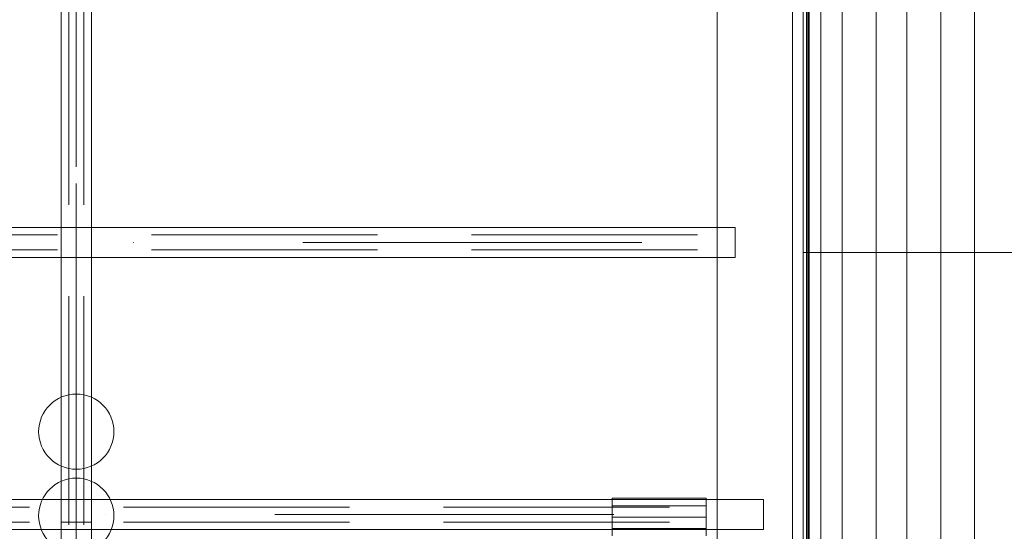
# Model space of a CAD drawing. Units: millimetres. Extents: x 28634 to 38918, y -19471 to -14785.
# Drawn here: x 35181 to 35704, y -17629 to -17357 of the extents above; entities that cross this region are included whole.
import ezdxf

# ---------------------------------------------------------------- set-up
doc = ezdxf.new("R2010")
doc.units = ezdxf.units.MM
doc.header["$MEASUREMENT"] = 0
for name, pattern in [('Krawędzie ukryte', [170, 120, -50]), ('Kropki i Kreski', [360, 180, -90, 0, -90]), ('Wipeout_Contour', [1000, 0, -1000])]:
    doc.linetypes.add(name, pattern=pattern)
doc.layers.add('STREFA', color=7, linetype='Continuous')
doc.layers.add('STREFA_Nr_pióra__7', color=7, linetype='Continuous', lineweight=18)
doc.layers.add('ZESTAW_Nr_pióra__7', color=7, linetype='Continuous', lineweight=18)
doc.styles.add('GENERATED_STYLE_1', font='txt')
doc.dimstyles.new('GENERATED_STYLE__1', dxfattribs={"dimtxt": 150, "dimasz": 114, "dimexe": 0.18, "dimexo": 0, "dimgap": 0.09, "dimtad": 1, "dimtih": 1, "dimtoh": 1, "dimdec": 0, "dimlfac": 0.1, "dimzin": 0, "dimdsep": 46, "dimtxsty": 'GENERATED_STYLE_1', "dimblk": 'ARROWHEAD_5', "dimblk1": 'ARROWHEAD_5', "dimblk2": 'ARROWHEAD_5', "dimcen": 0.09, "dimclrd": 7, "dimclre": 7, "dimclrt": 7, "dimazin": 0, "dimtfac": 1, "dimtdec": 4, "dimtmove": 0, "dimatfit": 3, "dimfxl": 0, "dimtolj": 1, "dimtzin": 0, "dimarcsym": 0})
doc.dimstyles.new('GENERATED_STYLE__2', dxfattribs={"dimtxt": 150, "dimasz": 114, "dimexe": 0.18, "dimexo": 0, "dimgap": 0.09, "dimtad": 1, "dimdec": 0, "dimlfac": 0.1, "dimzin": 0, "dimdsep": 46, "dimtxsty": 'GENERATED_STYLE_1', "dimblk": 'ARROWHEAD_5', "dimblk1": 'ARROWHEAD_5', "dimblk2": 'ARROWHEAD_5', "dimcen": 0.09, "dimclrd": 7, "dimclre": 7, "dimclrt": 7, "dimazin": 0, "dimtfac": 1, "dimtdec": 4, "dimtmove": 0, "dimatfit": 3, "dimfxl": 0, "dimtolj": 1, "dimtzin": 0, "dimarcsym": 0})

# ---------------------------------------------------------------- blocks, each defined once
blk = doc.blocks.new('*D1')
at = {"layer": 'STREFA_Nr_pióra__7', "linetype": 'Continuous'}
for points in [[(28634.43, -15011.91), (28750.31, -15042.96), (28750.31, -14980.86)], [(38071.52, -15011.91), (37955.64, -14980.86), (37955.64, -15042.96)]]:
    blk.add_hatch(color=256, dxfattribs=at).paths.add_polyline_path(points)
for p, q in [((28634.43, -15124.41), (28634.43, -14899.41)), ((38071.52, -15124.41), (38071.52, -14899.41)), ((28634.43, -15011.91), (28750.31, -14980.86)), ((28750.31, -14980.86), (28750.31, -15042.96)), ((38071.52, -15011.91), (37955.64, -14980.86)), ((37955.64, -15042.96), (37955.64, -14980.86)), ((28634.43, -15011.91), (28750.31, -15042.96)), ((28750.31, -15011.91), (37955.64, -15011.91)), ((38071.52, -15011.91), (37955.64, -15042.96))]:
    blk.add_line(p, q, dxfattribs=at)
at = {"color": 254, "linetype": 'Wipeout_Contour', "lineweight": 0, "ltscale": 146131.493299}
blk.add_wipeout([(33161.23, -15002.91), (33544.72, -15002.91), (33544.72, -14810.91), (33161.23, -14810.91)], dxfattribs=at).dxf.layer = 'STREFA'
at = {"layer": 'STREFA_Nr_pióra__7', "insert": (33182.23, -14981.91), "char_height": 150, "attachment_point": 7, "style": 'GENERATED_STYLE_1'}
blk.add_mtext('\\A1;{\\fArial|b0|i0|c238|p38;944}', dxfattribs=at)
blk = doc.blocks.new('ARROWHEAD_5')
at = {"color": 0, "linetype": 'Continuous', "lineweight": 0}
blk.add_line((0, 0), (-1, 0), dxfattribs=at)
blk.add_solid([(-1, 0.2679), (0, 0), (-1, -0.2679), (-1, 0.2679)], dxfattribs=at)
blk = doc.blocks.new('*D3')
at = {"layer": 'STREFA_Nr_pióra__7', "linetype": 'Continuous'}
for points in [[(38805.46, -15468.94), (38774.41, -15584.82), (38836.51, -15584.82)], [(38805.46, -19471.47), (38836.51, -19355.59), (38774.41, -19355.59)]]:
    blk.add_hatch(color=256, dxfattribs=at).paths.add_polyline_path(points)
for p, q in [((38917.96, -15468.94), (38692.96, -15468.94)), ((38805.46, -15468.94), (38774.41, -15584.82)), ((38805.46, -15468.94), (38836.51, -15584.82)), ((38836.51, -15584.82), (38774.41, -15584.82)), ((38805.46, -19355.59), (38805.46, -15584.82)), ((38805.46, -19471.47), (38774.41, -19355.59)), ((38774.41, -19355.59), (38836.51, -19355.59)), ((38805.46, -19471.47), (38836.51, -19355.59)), ((38917.96, -19471.47), (38692.96, -19471.47))]:
    blk.add_line(p, q, dxfattribs=at)
at = {"color": 254, "linetype": 'Wipeout_Contour', "lineweight": 0, "ltscale": 169845.393642}
blk.add_wipeout([(38796.47, -17661.95), (38796.47, -17278.46), (38604.46, -17278.46), (38604.46, -17661.95)], dxfattribs=at).dxf.layer = 'STREFA'
at = {"layer": 'STREFA_Nr_pióra__7', "insert": (38775.46, -17640.95), "char_height": 150, "attachment_point": 7, "rotation": 90, "style": 'GENERATED_STYLE_1'}
blk.add_mtext('\\A1;{\\fArial|b0|i0|c238|p38;400}', dxfattribs=at)

msp = doc.modelspace()

# ---------------------------------------------------------------- linework, layer by layer
at = {"layer": 'ZESTAW_Nr_pióra__7', "linetype": 'Continuous'}
for p, q in [((35551.82, -17828.94), (35551.82, -17078.94)), ((35551.82, -17828.94), (35551.82, -17078.94)), ((35591.82, -17078.94), (35591.82, -17828.94)), ((35591.82, -17078.94), (35591.82, -17828.94)), ((35203.27, -17145.3), (35203.27, -17795.3)), ((35219.27, -17795.3), (35219.27, -17145.3)), ((35597.46, -17180.72), (35597.46, -17780.72)), ((35203.27, -17283.94), (35203.27, -17623.94)), ((35219.27, -17623.94), (35219.27, -17283.94)), ((35561.27, -17467.3), (33891.27, -17467.3)), ((35561.27, -17483.3), (35561.27, -17467.3)), ((33891.27, -17483.3), (35561.27, -17483.3)), ((33876.41, -17611.94), (35576.41, -17611.94)), ((35495.9, -17611.29), (35495.9, -17631.29)), ((35545.9, -17611.29), (35495.9, -17611.29)), ((35495.9, -17611.29), (35495.9, -17631.29)), ((35545.9, -17611.29), (35495.9, -17611.29)), ((35545.9, -17631.29), (35545.9, -17611.29)), ((35545.9, -17631.29), (35545.9, -17611.29)), ((35576.41, -17611.94), (35576.41, -17627.94)), ((35203.27, -17623.94), (35219.27, -17623.94)), ((35576.41, -17627.94), (33876.41, -17627.94))]:
    msp.add_line(p, q, dxfattribs=at)
at = {"layer": 'ZESTAW_Nr_pióra__7', "linetype": 'Krawędzie ukryte'}
for p, q in [((35207.27, -17795.3), (35207.27, -17145.3)), ((35215.27, -17795.3), (35215.27, -17145.3)), ((35207.27, -17623.94), (35207.27, -17283.94)), ((35215.27, -17623.94), (35215.27, -17283.94)), ((33891.27, -17471.3), (35561.27, -17471.3)), ((33891.27, -17479.3), (35561.27, -17479.3)), ((33876.41, -17615.94), (35576.41, -17615.94)), ((35495.9, -17615.29), (35545.9, -17615.29)), ((35495.9, -17615.29), (35545.9, -17615.29)), ((33876.41, -17623.94), (35576.41, -17623.94)), ((35495.9, -17627.29), (35545.9, -17627.29)), ((35495.9, -17627.29), (35545.9, -17627.29))]:
    msp.add_line(p, q, dxfattribs=at)
at = {"layer": 'ZESTAW_Nr_pióra__7', "linetype": 'Kropki i Kreski'}
for p, q in [((35211.27, -17795.3), (35211.27, -17145.3)), ((35211.27, -17623.94), (35211.27, -17283.94)), ((33891.27, -17475.3), (35561.27, -17475.3)), ((35597.46, -17480.72), (36547.46, -17480.72)), ((33876.41, -17619.94), (35576.41, -17619.94)), ((35495.9, -17621.29), (35545.9, -17621.29)), ((35495.9, -17621.29), (35545.9, -17621.29))]:
    msp.add_line(p, q, dxfattribs=at)
at = {"layer": 'ZESTAW_Nr_pióra__7', "linetype": 'Continuous', "flags": 128}
for points in [[(35599.29, -17674.37), (35599.29, -17607.15), (35599.29, -17537.14), (35599.29, -17465.76), (35599.29, -17394.46), (35599.29, -17324.71), (35599.29, -17257.91), (35599.29, -17195.43), (35599.29, -17138.54), (35599.29, -17119.49), (35599.29, -17093.99), (35599.29, -17050.64), (35599.29, -17015.83), (35599.29, -16990.27), (35599.29, -16974.47), (35599.29, -16968.76)], [(35599.35, -17674.37), (35599.35, -17607.15), (35599.35, -17537.14), (35599.35, -17465.76), (35599.35, -17394.46), (35599.35, -17324.71), (35599.35, -17257.91), (35599.35, -17195.43), (35599.35, -17138.54), (35599.35, -17119.49), (35599.35, -17093.99), (35599.35, -17050.64), (35599.35, -17015.83), (35599.35, -16990.27), (35599.35, -16974.47), (35599.35, -16968.76)], [(35593.7, -16970.65), (35592.3, -16972.99), (35591.82, -16976.25), (35591.82, -16981.88), (35591.82, -16997.44), (35591.82, -17022.62), (35591.82, -17056.91), (35591.82, -17099.61), (35591.82, -17124.78), (35591.82, -17143.5), (35591.82, -17199.54), (35591.82, -17261.08), (35591.82, -17326.88), (35591.82, -17395.59), (35591.82, -17465.82), (35591.82, -17536.13), (35591.82, -17605.1), (35591.82, -17671.32)], [(35604.95, -16970.65), (35606.35, -16972.99), (35606.82, -16976.25), (35606.82, -16981.88), (35606.82, -16997.44), (35606.82, -17022.62), (35606.82, -17056.91), (35606.82, -17099.61), (35606.82, -17124.78), (35606.82, -17143.5), (35606.82, -17199.54), (35606.82, -17261.08), (35606.82, -17326.88), (35606.82, -17395.59), (35606.82, -17465.82), (35606.82, -17536.13), (35606.82, -17605.1), (35606.82, -17671.32)], [(35600.6, -17635.69), (35600.6, -17617.95), (35600.6, -17599.59), (35600.6, -17580.68), (35600.6, -17561.3), (35600.6, -17541.51), (35600.6, -17521.4), (35600.6, -17501.05), (35600.6, -17480.53), (35600.6, -17459.94), (35600.6, -17439.34), (35600.6, -17418.83), (35600.6, -17398.48), (35600.6, -17378.37), (35600.6, -17358.58), (35600.6, -17339.19)], [(35600.6, -17344.72), (35600.6, -17363.22), (35600.6, -17382.1), (35600.6, -17401.29), (35600.6, -17420.71), (35600.6, -17440.29), (35600.6, -17459.94), (35600.6, -17479.59), (35600.6, -17499.17), (35600.6, -17518.59), (35600.6, -17537.78), (35600.6, -17556.66), (35600.6, -17575.16), (35600.6, -17593.21), (35600.6, -17610.73), (35600.6, -17627.65), (35600.6, -17643.92)], [(35600.16, -17645.9), (35600.16, -17628.33), (35600.16, -17610.14), (35600.16, -17591.4), (35600.16, -17572.19), (35600.16, -17552.58), (35600.16, -17532.66), (35600.16, -17512.49), (35600.16, -17492.16), (35600.16, -17471.76), (35600.16, -17451.35), (35600.16, -17431.02), (35600.16, -17410.86), (35600.16, -17390.93), (35600.16, -17371.33), (35600.16, -17352.12)], [(35600.16, -17352.12), (35600.16, -17371.33), (35600.16, -17390.93), (35600.16, -17410.86), (35600.16, -17431.02), (35600.16, -17451.35), (35600.16, -17471.76), (35600.16, -17492.16), (35600.16, -17512.49), (35600.16, -17532.66), (35600.16, -17552.58), (35600.16, -17572.19), (35600.16, -17591.4), (35600.16, -17610.14), (35600.16, -17628.33), (35600.16, -17645.9)], [(35618.16, -17645.9), (35618.16, -17628.33), (35618.16, -17610.14), (35618.16, -17591.4), (35618.16, -17572.19), (35618.16, -17552.58), (35618.16, -17532.66), (35618.16, -17512.49), (35618.16, -17492.16), (35618.16, -17471.76), (35618.16, -17451.35), (35618.16, -17431.02), (35618.16, -17410.86), (35618.16, -17390.93), (35618.16, -17371.33), (35618.16, -17352.12)], [(35618.16, -17352.12), (35618.16, -17371.33), (35618.16, -17390.93), (35618.16, -17410.86), (35618.16, -17431.02), (35618.16, -17451.35), (35618.16, -17471.76), (35618.16, -17492.16), (35618.16, -17512.49), (35618.16, -17532.66), (35618.16, -17552.58), (35618.16, -17572.19), (35618.16, -17591.4), (35618.16, -17610.14), (35618.16, -17628.33), (35618.16, -17645.9)], [(35636.16, -17645.9), (35636.16, -17628.33), (35636.16, -17610.14), (35636.16, -17591.4), (35636.16, -17572.19), (35636.16, -17552.58), (35636.16, -17532.66), (35636.16, -17512.49), (35636.16, -17492.16), (35636.16, -17471.76), (35636.16, -17451.35), (35636.16, -17431.02), (35636.16, -17410.86), (35636.16, -17390.93), (35636.16, -17371.33), (35636.16, -17352.12)], [(35636.16, -17645.9), (35636.16, -17628.33), (35636.16, -17610.14), (35636.16, -17591.4), (35636.16, -17572.19), (35636.16, -17552.58), (35636.16, -17532.66), (35636.16, -17512.49), (35636.16, -17492.16), (35636.16, -17471.76), (35636.16, -17451.35), (35636.16, -17431.02), (35636.16, -17410.86), (35636.16, -17390.93), (35636.16, -17371.33), (35636.16, -17352.12)], [(35652.58, -17645.9), (35652.58, -17628.33), (35652.58, -17610.14), (35652.58, -17591.4), (35652.58, -17572.19), (35652.58, -17552.58), (35652.58, -17532.66), (35652.58, -17512.49), (35652.58, -17492.16), (35652.58, -17471.76), (35652.58, -17451.35), (35652.58, -17431.02), (35652.58, -17410.86), (35652.58, -17390.93), (35652.58, -17371.33), (35652.58, -17352.12)], [(35652.58, -17352.12), (35652.58, -17371.33), (35652.58, -17390.93), (35652.58, -17410.86), (35652.58, -17431.02), (35652.58, -17451.35), (35652.58, -17471.76), (35652.58, -17492.16), (35652.58, -17512.49), (35652.58, -17532.66), (35652.58, -17552.58), (35652.58, -17572.19), (35652.58, -17591.4), (35652.58, -17610.14), (35652.58, -17628.33), (35652.58, -17645.9)], [(35670.58, -17645.9), (35670.58, -17628.33), (35670.58, -17610.14), (35670.58, -17591.4), (35670.58, -17572.19), (35670.58, -17552.58), (35670.58, -17532.66), (35670.58, -17512.49), (35670.58, -17492.16), (35670.58, -17471.76), (35670.58, -17451.35), (35670.58, -17431.02), (35670.58, -17410.86), (35670.58, -17390.93), (35670.58, -17371.33), (35670.58, -17352.12)], [(35670.58, -17352.12), (35670.58, -17371.33), (35670.58, -17390.93), (35670.58, -17410.86), (35670.58, -17431.02), (35670.58, -17451.35), (35670.58, -17471.76), (35670.58, -17492.16), (35670.58, -17512.49), (35670.58, -17532.66), (35670.58, -17552.58), (35670.58, -17572.19), (35670.58, -17591.4), (35670.58, -17610.14), (35670.58, -17628.33), (35670.58, -17645.9)], [(35688.58, -17645.9), (35688.58, -17628.33), (35688.58, -17610.14), (35688.58, -17591.4), (35688.58, -17572.19), (35688.58, -17552.58), (35688.58, -17532.66), (35688.58, -17512.49), (35688.58, -17492.16), (35688.58, -17471.76), (35688.58, -17451.35), (35688.58, -17431.02), (35688.58, -17410.86), (35688.58, -17390.93), (35688.58, -17371.33), (35688.58, -17352.12)], [(35688.58, -17645.9), (35688.58, -17628.33), (35688.58, -17610.14), (35688.58, -17591.4), (35688.58, -17572.19), (35688.58, -17552.58), (35688.58, -17532.66), (35688.58, -17512.49), (35688.58, -17492.16), (35688.58, -17471.76), (35688.58, -17451.35), (35688.58, -17431.02), (35688.58, -17410.86), (35688.58, -17390.93), (35688.58, -17371.33), (35688.58, -17352.12)]]:
    msp.add_lwpolyline(points, dxfattribs=at)
at = {"layer": 'ZESTAW_Nr_pióra__7', "linetype": 'Continuous'}
for centre, start, end in [((35211.27, -17575.85), 0, 180), ((35211.27, -17575.85), 180, 0), ((35211.27, -17620.53), 0, 180), ((35211.27, -17620.53), 180, 0)]:
    msp.add_arc(centre, 20, start, end, dxfattribs=at)

# ---------------------------------------------------------------- next in the draw order: dimensions: what is measured, and where the dimension line sits
at = {"layer": 'STREFA', "linetype": 'Continuous'}
dim = msp.add_linear_dim(base=(38071.52, -15011.91), p1=(28634.43, -17470.21), p2=(38071.52, -17545.72), dimstyle='GENERATED_STYLE__1', dxfattribs=at)
dim.commit()
dim.dimension.update_dxf_attribs({"geometry": '*D1', "text_midpoint": (33352.97, -14906.91), "dimtype": 160})

# ---------------------------------------------------------------- next in the draw order: dimensions: what is measured, and where the dimension line sits
dim = msp.add_linear_dim(base=(38805.46, -15468.94), p1=(33708.29, -19471.47), p2=(33692.75, -15468.94), angle=90, dimstyle='GENERATED_STYLE__2', dxfattribs=at)
dim.commit()
dim.dimension.update_dxf_attribs({"geometry": '*D3', "text_midpoint": (38700.46, -17470.21), "dimtype": 160, "text_rotation": 90})

doc.saveas('drawing.dxf')
